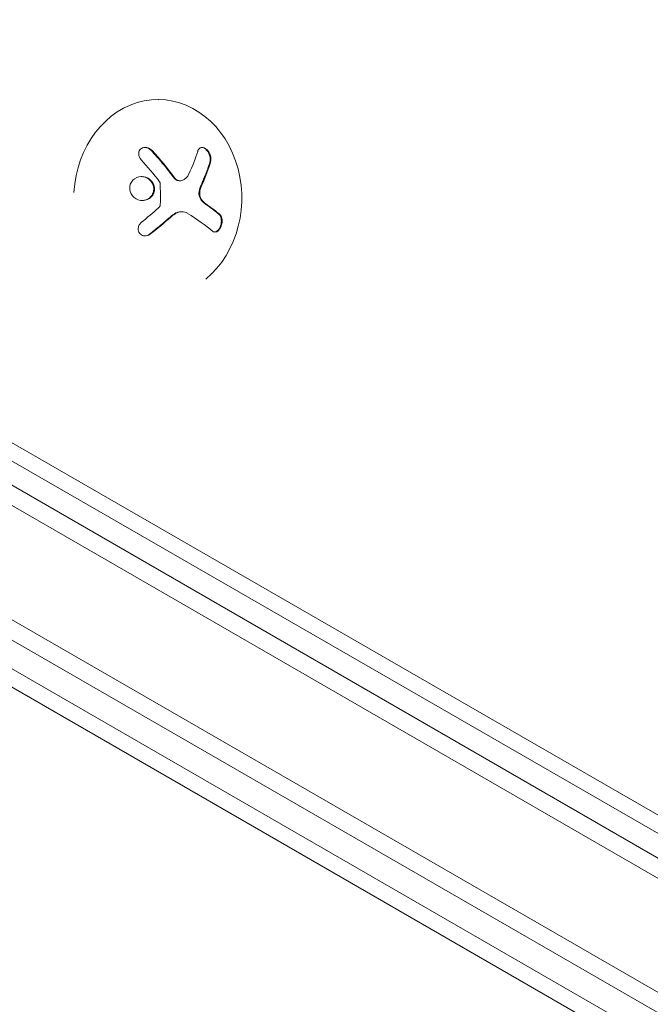
# Model space of a CAD drawing. Units: millimetres. Extents: x -5898 to 6796, y -6818 to 7870.
# Drawn here: x 142 to 231, y 949 to 1089 of the extents above; entities that cross this region are included whole.
import ezdxf

# ---------------------------------------------------------------- set-up
doc = ezdxf.new("R2010")
doc.units = ezdxf.units.MM
doc.header["$LTSCALE"] = 20
doc.linetypes.add('HIDDEN', pattern=[9.525, 6.35, -3.175])
doc.layers.add('2d', color=230, linetype='Continuous')
doc.layers.add('EN-Free_Space_Hatch', color=10, linetype='HIDDEN')

msp = doc.modelspace()

# ---------------------------------------------------------------- hatches: boundary and pattern name
at = {"layer": 'EN-Free_Space_Hatch'}
h = msp.add_hatch(dxfattribs=at)
h.set_pattern_fill('ANSI31', color=256, scale=100)
h.set_pattern_definition([(346.7138, (-3961.82, 5322.57), (72.966, 309.002), [])])
edge = h.paths.add_edge_path()
edge.add_arc((-714.36, 6002.69), 1121.1, 214.15082, 252.57984)
edge.add_arc((-1646.04, 3033.36), 1990.97, 34.40239, 72.57984, ccw=False)
edge.add_line((-3.32, 4158.26), (828.22, 5598.52))
edge.add_arc((1694.25, 5098.52), 1000, -30, 150, ccw=False)
edge.add_line((2560.27, 4598.52), (1334.55, 2475.5))
edge.add_arc((468.52, 2975.5), 1000, 240.7167, 330, ccw=False)
edge.add_arc((-478.17, 2992.47), 1000, 210, 297.22963, ccw=False)
edge.add_line((-1344.19, 2492.47), (-1642.76, 3009.6))
edge.add_arc((-1231.05, 5265.2), 2292.87, 211.71381, 259.65588, ccw=False)
edge.add_line((-3181.56, 4059.89), (-3961.82, 5322.57))
edge.add_arc((-3111.14, 5848.24), 1000, 31.71381, 211.71381, ccw=False)
edge.add_line((-2260.45, 6373.92), (-1642.14, 5373.33))
edge = h.paths.add_edge_path()
edge.add_arc((-2365.08, 1623), 500, 0, 360)
edge = h.paths.add_edge_path()
edge.add_line((-3314.3, -2950.63), (-1958.96, -4421.37))
edge.add_line((-1958.96, -4421.37), (-3195.22, -5560.62))
edge.add_arc((-3872.89, -4825.25), 1000, 222.66156, 312.66156, ccw=False)
edge.add_arc((-3872.89, -4825.25), 1000, 132.66156, 222.66156, ccw=False)
edge.add_line((-4550.55, -4089.88), (-3314.3, -2950.63))

# ---------------------------------------------------------------- linework, layer by layer
at = {"layer": '2d', "lineweight": 0}
for p, q in [((161.31, 1077.43), (161.38, 1077.43)), ((56.43, 1071.36), (899.61, 584.55)), ((53.75, 1070.02), (899.79, 581.56)), ((164.38, 1065.92), (164.27, 1065.92)), ((164.67, 1061.53), (164.56, 1061.53)), ((47.1, 1057.69), (892.44, 569.64)), ((891.14, 567.5), (45.9, 1055.5)), ((130.66, 1034.5), (865.2, 611.04)), ((128.71, 1033.01), (863.49, 609.41)), ((844.99, 590.07), (119.43, 1008.97)), ((844.04, 588.01), (119.12, 1006.55))]:
    msp.add_line(p, q, dxfattribs=at)
for centre, major_axis, ratio, start_param, end_param in [((161.23, 1063.43), (0.15, 14), 0.849675, -2.519469, 1.52005), ((155.35, 1064.6), (-16.87, 7.07), 0.22767, -2.507739, -2.329724), ((155.45, 1064.59), (-16.87, 7.07), 0.22767, -2.507739, -2.329724)]:
    msp.add_ellipse(centre, major_axis=major_axis, ratio=ratio, start_param=start_param, end_param=end_param, dxfattribs=at)
at = {"layer": '2d', "lineweight": 0, "extrusion": (0, 0, -1)}
for centre, major_axis, ratio, start_param, end_param in [((154.39, 1064), (-11.68, -14.09), 0.434152, -2.333682, -2.111785), ((154.16, 1064.59), (-14.52, -11.08), 0.356595, -1.798266, -1.628815), ((154.45, 1062.21), (16.85, -7.06), 0.22767, -0.960077, -0.633479)]:
    msp.add_ellipse(centre, major_axis=major_axis, ratio=ratio, start_param=start_param, end_param=end_param, dxfattribs=at)
at = {"layer": '2d', "lineweight": 0}
for points, knots in [([(160.43, 1070.2), (160.33, 1070.31), (160.21, 1070.4), (160.08, 1070.48), (159.95, 1070.55), (159.81, 1070.61), (159.66, 1070.63), (159.53, 1070.66), (159.39, 1070.66), (159.25, 1070.63), (159.14, 1070.61), (159.02, 1070.57), (158.92, 1070.5), (158.83, 1070.45), (158.76, 1070.37), (158.7, 1070.29), (158.64, 1070.2), (158.59, 1070.11), (158.57, 1070.01), (158.54, 1069.91), (158.53, 1069.8), (158.54, 1069.69), (158.55, 1069.57), (158.57, 1069.45), (158.62, 1069.34), (158.67, 1069.22), (158.73, 1069.1), (158.82, 1068.99), (158.84, 1068.96), (158.87, 1068.93), (158.89, 1068.9)], [0, 0, 0, 0, 0.123267, 0.123267, 0.123267, 0.246944, 0.246944, 0.246944, 0.364412, 0.364412, 0.364412, 0.469764, 0.469764, 0.469764, 0.565076, 0.565076, 0.565076, 0.656937, 0.656937, 0.656937, 0.751946, 0.751946, 0.751946, 0.854928, 0.854928, 0.854928, 0.968152, 0.968152, 0.968152, 1, 1, 1, 1]), ([(160.33, 1070.2), (160.22, 1070.31), (160.1, 1070.41), (159.84, 1070.56), (159.69, 1070.61), (159.5, 1070.64), (159.46, 1070.65), (159.41, 1070.65)], [0, 0, 0, 0, 0.125, 0.125, 0.25, 0.25, 0.2898633, 0.2898633, 0.2898633, 0.2898633]), ([(163.49, 1066.36), (163.46, 1066.4), (163.42, 1066.46), (163.37, 1066.53), (163.34, 1066.57), (163.33, 1066.59), (163.28, 1066.65), (163.24, 1066.71), (163.18, 1066.78), (163.16, 1066.82), (163.14, 1066.84), (163.13, 1066.85), (163.07, 1066.93), (163.01, 1067.01), (162.91, 1067.14), (162.87, 1067.2), (162.81, 1067.27), (162.78, 1067.31), (162.77, 1067.33), (162.76, 1067.34), (162.69, 1067.43), (162.63, 1067.51), (162.53, 1067.63), (162.48, 1067.69), (162.42, 1067.76), (162.4, 1067.8), (162.38, 1067.82), (162.37, 1067.83), (162.3, 1067.91), (162.21, 1068.03), (162.09, 1068.18), (162.03, 1068.25), (162, 1068.28), (161.99, 1068.3), (161.98, 1068.31), (161.91, 1068.4), (161.81, 1068.52), (161.69, 1068.66), (161.63, 1068.73), (161.6, 1068.76), (161.59, 1068.78), (161.58, 1068.79), (161.5, 1068.88), (161.41, 1068.99), (161.28, 1069.13), (161.22, 1069.2), (161.2, 1069.23), (161.18, 1069.25), (161.17, 1069.26), (161.1, 1069.35), (160.99, 1069.46), (160.87, 1069.6), (160.82, 1069.66), (160.78, 1069.7), (160.76, 1069.72), (160.61, 1069.89), (160.47, 1070.04), (160.33, 1070.2)], [0, 0, 0, 0, 0.03125, 0.046875, 0.046875, 0.0625, 0.0625, 0.09375, 0.109375, 0.117187, 0.117187, 0.125, 0.125, 0.1875, 0.1875, 0.21875, 0.234375, 0.242187, 0.242187, 0.25, 0.25, 0.3125, 0.3125, 0.34375, 0.359375, 0.367187, 0.367187, 0.375, 0.375, 0.4375, 0.46875, 0.484375, 0.492187, 0.492187, 0.5, 0.5, 0.5625, 0.59375, 0.609375, 0.617187, 0.617187, 0.625, 0.625, 0.6875, 0.71875, 0.734375, 0.742187, 0.742187, 0.75, 0.75, 0.8125, 0.84375, 0.859375, 0.859375, 0.875, 0.875, 1, 1, 1, 1]), ([(168.71, 1068.54), (168.75, 1068.67), (168.77, 1068.82), (168.76, 1068.98), (168.76, 1069.14), (168.74, 1069.31), (168.69, 1069.48), (168.65, 1069.64), (168.58, 1069.8), (168.5, 1069.94), (168.43, 1070.07), (168.34, 1070.19), (168.24, 1070.3), (168.15, 1070.39), (168.05, 1070.47), (167.95, 1070.52), (167.86, 1070.58), (167.76, 1070.62), (167.66, 1070.64), (167.56, 1070.65), (167.47, 1070.65), (167.38, 1070.62), (167.29, 1070.6), (167.2, 1070.55), (167.12, 1070.48), (167.04, 1070.4), (166.97, 1070.3), (166.92, 1070.19), (166.91, 1070.15), (166.89, 1070.11), (166.88, 1070.07)], [0, 0, 0, 0, 0.120796, 0.120796, 0.120796, 0.242046, 0.242046, 0.242046, 0.356333, 0.356333, 0.356333, 0.459168, 0.459168, 0.459168, 0.553739, 0.553739, 0.553739, 0.646543, 0.646543, 0.646543, 0.743592, 0.743592, 0.743592, 0.848997, 0.848997, 0.848997, 0.964083, 0.964083, 0.964083, 1, 1, 1, 1]), ([(168.6, 1068.54), (168.64, 1068.67), (168.66, 1068.83), (168.65, 1069.16), (168.63, 1069.34), (168.52, 1069.68), (168.45, 1069.86), (168.26, 1070.17), (168.14, 1070.3), (167.89, 1070.51), (167.75, 1070.59), (167.58, 1070.63), (167.54, 1070.64), (167.5, 1070.64)], [0, 0, 0, 0, 0.125, 0.125, 0.25, 0.25, 0.375, 0.375, 0.5, 0.5, 0.625, 0.625, 0.6661115, 0.6661115, 0.6661115, 0.6661115]), ([(167.45, 1065.5), (167.48, 1065.57), (167.52, 1065.66), (167.57, 1065.78), (167.59, 1065.83), (167.61, 1065.86), (167.62, 1065.88), (167.65, 1065.96), (167.69, 1066.05), (167.74, 1066.16), (167.76, 1066.21), (167.77, 1066.25), (167.78, 1066.27), (167.81, 1066.34), (167.85, 1066.44), (167.9, 1066.55), (167.92, 1066.6), (167.93, 1066.63), (167.94, 1066.65), (167.97, 1066.73), (168.01, 1066.82), (168.05, 1066.93), (168.07, 1066.98), (168.08, 1067.01), (168.09, 1067.03), (168.12, 1067.11), (168.15, 1067.2), (168.19, 1067.31), (168.21, 1067.36), (168.22, 1067.39), (168.23, 1067.41), (168.25, 1067.48), (168.29, 1067.58), (168.33, 1067.69), (168.34, 1067.73), (168.35, 1067.77), (168.36, 1067.78), (168.44, 1068.03), (168.52, 1068.28), (168.6, 1068.54)], [0, 0, 0, 0, 0.0625, 0.09375, 0.109375, 0.109375, 0.125, 0.125, 0.1875, 0.21875, 0.234375, 0.234375, 0.25, 0.25, 0.3125, 0.34375, 0.359375, 0.359375, 0.375, 0.375, 0.4375, 0.46875, 0.484375, 0.484375, 0.5, 0.5, 0.5625, 0.59375, 0.609375, 0.609375, 0.625, 0.625, 0.6875, 0.71875, 0.734375, 0.734375, 0.75, 0.75, 1, 1, 1, 1]), ([(160.7, 1065.23), (160.57, 1065.67), (160.26, 1066.05), (159.48, 1066.5), (159, 1066.58), (158.13, 1066.39), (157.73, 1066.12), (157.25, 1065.35), (157.19, 1064.86), (157.32, 1064.41)], [0.5, 0.5, 0.5, 0.5, 0.625, 0.625, 0.75, 0.75, 0.875, 0.875, 1, 1, 1, 1]), ([(160.59, 1065.23), (160.56, 1065.34), (160.52, 1065.45), (160.41, 1065.65), (160.35, 1065.74), (160.21, 1065.92), (160.12, 1066), (160, 1066.11), (159.95, 1066.15), (159.86, 1066.22), (159.81, 1066.25), (159.57, 1066.39), (159.35, 1066.46), (159.05, 1066.51), (158.98, 1066.52), (158.9, 1066.52)], [0.5, 0.5, 0.5, 0.5, 0.53125, 0.53125, 0.5625, 0.5625, 0.59375, 0.59375, 0.609375, 0.609375, 0.625, 0.625, 0.6875, 0.6875, 0.708553, 0.708553, 0.708553, 0.708553]), ([(164.27, 1065.92), (164.27, 1065.92), (164.27, 1065.92), (164.17, 1065.93), (164.07, 1065.95), (163.89, 1066.02), (163.8, 1066.07), (163.68, 1066.16), (163.63, 1066.2), (163.56, 1066.28), (163.53, 1066.32), (163.49, 1066.36)], [0.2423004, 0.2423004, 0.2423004, 0.2423004, 0.25, 0.25, 0.5, 0.5, 0.75, 0.75, 0.875, 0.875, 1, 1, 1, 1]), ([(164.64, 1065.97), (164.55, 1065.93), (164.45, 1065.92), (164.35, 1065.92), (164.25, 1065.93), (164.14, 1065.95), (164.04, 1066), (163.94, 1066.04), (163.85, 1066.1), (163.76, 1066.18), (163.7, 1066.23), (163.65, 1066.29), (163.6, 1066.36)], [0, 0, 0, 0, 0.26951, 0.26951, 0.26951, 0.539189, 0.539189, 0.539189, 0.809594, 0.809594, 0.809594, 1, 1, 1, 1]), ([(157.32, 1064.41), (157.46, 1063.97), (157.77, 1063.6), (158.55, 1063.14), (159.03, 1063.07), (159.89, 1063.25), (160.29, 1063.52), (160.76, 1064.29), (160.83, 1064.79), (160.7, 1065.23)], [0, 0, 0, 0, 0.125, 0.125, 0.25, 0.25, 0.375, 0.375, 0.5, 0.5, 0.5, 0.5]), ([(159.02, 1063.12), (159.02, 1063.12), (159.02, 1063.12), (159.14, 1063.12), (159.25, 1063.14), (159.47, 1063.18), (159.57, 1063.22), (159.78, 1063.31), (159.87, 1063.36), (160.06, 1063.49), (160.14, 1063.56), (160.3, 1063.72), (160.37, 1063.81), (160.54, 1064.1), (160.62, 1064.32), (160.66, 1064.66), (160.66, 1064.77), (160.65, 1065), (160.63, 1065.12), (160.59, 1065.23)], [0.218379, 0.218379, 0.218379, 0.218379, 0.21875, 0.21875, 0.25, 0.25, 0.28125, 0.28125, 0.3125, 0.3125, 0.34375, 0.34375, 0.375, 0.375, 0.4375, 0.4375, 0.46875, 0.46875, 0.5, 0.5, 0.5, 0.5]), ([(161.48, 1065.79), (161.5, 1065.76), (161.52, 1065.73), (161.53, 1065.7), (161.54, 1065.67), (161.54, 1065.64), (161.55, 1065.61)], [0, 0, 0, 0, 0.541586, 0.541586, 0.541586, 1, 1, 1, 1]), ([(167.42, 1063.14), (167.34, 1063.23), (167.28, 1063.33), (167.17, 1063.56), (167.13, 1063.69), (167.07, 1063.95), (167.06, 1064.09), (167.07, 1064.36), (167.09, 1064.49), (167.13, 1064.62)], [0, 0, 0, 0, 0.25, 0.25, 0.5, 0.5, 0.75, 0.75, 1, 1, 1, 1]), ([(167.13, 1064.62), (167.14, 1064.66), (167.15, 1064.7), (167.17, 1064.77), (167.19, 1064.81), (167.21, 1064.89), (167.22, 1064.93), (167.25, 1065), (167.26, 1065.04), (167.29, 1065.11), (167.3, 1065.15), (167.33, 1065.22), (167.35, 1065.26), (167.39, 1065.36), (167.42, 1065.43), (167.45, 1065.5)], [0, 0, 0, 0, 0.125, 0.125, 0.25, 0.25, 0.375, 0.375, 0.5, 0.5, 0.625, 0.625, 0.75, 0.75, 1, 1, 1, 1]), ([(167.53, 1063.14), (167.45, 1063.23), (167.38, 1063.34), (167.32, 1063.46), (167.27, 1063.58), (167.22, 1063.71), (167.2, 1063.85), (167.17, 1063.98), (167.17, 1064.12), (167.17, 1064.26), (167.18, 1064.38), (167.2, 1064.51), (167.23, 1064.62)], [0, 0, 0, 0, 0.2593, 0.2593, 0.2593, 0.519012, 0.519012, 0.519012, 0.774897, 0.774897, 0.774897, 1, 1, 1, 1]), ([(161.59, 1062.54), (161.59, 1062.48), (161.58, 1062.43), (161.56, 1062.38), (161.54, 1062.33), (161.52, 1062.28), (161.48, 1062.24), (161.48, 1062.23), (161.47, 1062.22), (161.46, 1062.21)], [0, 0, 0, 0, 0.444984, 0.444984, 0.444984, 0.890124, 0.890124, 0.890124, 1, 1, 1, 1]), ([(168.12, 1062.52), (168.09, 1062.54), (168.04, 1062.57), (168, 1062.61), (167.97, 1062.63), (167.95, 1062.64), (167.91, 1062.68), (167.86, 1062.71), (167.82, 1062.75), (167.79, 1062.78), (167.78, 1062.79), (167.73, 1062.83), (167.69, 1062.87), (167.65, 1062.91), (167.62, 1062.94), (167.6, 1062.95), (167.53, 1063.02), (167.47, 1063.08), (167.42, 1063.14)], [0, 0, 0, 0, 0.125, 0.1875, 0.1875, 0.25, 0.25, 0.375, 0.4375, 0.4375, 0.5, 0.5, 0.625, 0.6875, 0.6875, 0.75, 0.75, 1, 1, 1, 1]), ([(160.12, 1058.4), (160.25, 1058.5), (160.37, 1058.59), (160.55, 1058.74), (160.64, 1058.81), (160.74, 1058.89), (160.78, 1058.92), (160.81, 1058.94), (160.82, 1058.95), (160.9, 1059.02), (160.99, 1059.09), (161.09, 1059.17), (161.14, 1059.21), (161.17, 1059.23), (161.18, 1059.24), (161.26, 1059.31), (161.35, 1059.38), (161.45, 1059.47), (161.49, 1059.5), (161.52, 1059.53), (161.53, 1059.54), (161.61, 1059.6), (161.7, 1059.67), (161.8, 1059.76), (161.84, 1059.8), (161.87, 1059.82), (161.88, 1059.83), (161.96, 1059.89), (162.05, 1059.97), (162.14, 1060.06), (162.19, 1060.09), (162.21, 1060.11), (162.23, 1060.13), (162.3, 1060.19), (162.39, 1060.27), (162.49, 1060.35), (162.53, 1060.39), (162.55, 1060.41), (162.57, 1060.42), (162.57, 1060.43), (162.7, 1060.54), (162.81, 1060.64), (162.92, 1060.74)], [0, 0, 0, 0, 0.125, 0.125, 0.1875, 0.21875, 0.234375, 0.234375, 0.25, 0.25, 0.3125, 0.34375, 0.359375, 0.359375, 0.375, 0.375, 0.4375, 0.46875, 0.484375, 0.484375, 0.5, 0.5, 0.5625, 0.59375, 0.609375, 0.609375, 0.625, 0.625, 0.6875, 0.71875, 0.734375, 0.734375, 0.75, 0.75, 0.8125, 0.84375, 0.859375, 0.867187, 0.867187, 0.875, 0.875, 1, 1, 1, 1]), ([(162.92, 1060.74), (162.97, 1060.78), (163.02, 1060.83), (163.12, 1060.91), (163.17, 1060.95), (163.33, 1061.07), (163.44, 1061.15), (163.55, 1061.21)], [0, 0, 0, 0, 0.2166442, 0.2166442, 0.4332885, 0.4332885, 0.866577, 0.866577, 0.866577, 0.866577]), ([(163.65, 1061.28), (163.69, 1061.3), (163.72, 1061.32), (163.79, 1061.35), (163.83, 1061.37), (163.93, 1061.41), (164.01, 1061.44), (164.22, 1061.5), (164.37, 1061.52), (164.53, 1061.53), (164.55, 1061.53), (164.56, 1061.53)], [0, 0, 0, 0, 0.0625, 0.0625, 0.125, 0.125, 0.25, 0.25, 0.5, 0.5, 0.5284214, 0.5284214, 0.5284214, 0.5284214]), ([(168.99, 1058.79), (169.07, 1058.72), (169.17, 1058.68), (169.27, 1058.67), (169.37, 1058.65), (169.48, 1058.67), (169.58, 1058.71), (169.68, 1058.76), (169.79, 1058.83), (169.88, 1058.93), (169.96, 1059.02), (170.04, 1059.14), (170.11, 1059.26), (170.17, 1059.38), (170.22, 1059.51), (170.26, 1059.64), (170.3, 1059.77), (170.32, 1059.9), (170.33, 1060.04), (170.35, 1060.17), (170.34, 1060.31), (170.33, 1060.43), (170.32, 1060.56), (170.29, 1060.69), (170.24, 1060.8), (170.2, 1060.92), (170.14, 1061.02), (170.07, 1061.1), (170.04, 1061.13), (170.02, 1061.15), (169.99, 1061.17)], [0, 0, 0, 0, 0.12144, 0.12144, 0.12144, 0.243283, 0.243283, 0.243283, 0.358856, 0.358856, 0.358856, 0.462986, 0.462986, 0.462986, 0.558085, 0.558085, 0.558085, 0.650496, 0.650496, 0.650496, 0.746429, 0.746429, 0.746429, 0.850305, 0.850305, 0.850305, 0.963913, 0.963913, 0.963913, 1, 1, 1, 1]), ([(169.28, 1058.66), (169.35, 1058.67), (169.42, 1058.69), (169.6, 1058.78), (169.71, 1058.86), (169.91, 1059.09), (170, 1059.24), (170.14, 1059.57), (170.19, 1059.75), (170.24, 1060.11), (170.24, 1060.28), (170.2, 1060.61), (170.16, 1060.75), (170.05, 1061), (169.97, 1061.1), (169.89, 1061.17)], [0.1685719, 0.1685719, 0.1685719, 0.1685719, 0.25, 0.25, 0.375, 0.375, 0.5, 0.5, 0.625, 0.625, 0.75, 0.75, 0.875, 0.875, 1, 1, 1, 1]), ([(158.95, 1060.06), (158.84, 1059.97), (158.74, 1059.86), (158.66, 1059.75), (158.59, 1059.63), (158.53, 1059.5), (158.49, 1059.36), (158.46, 1059.23), (158.45, 1059.1), (158.46, 1058.97), (158.48, 1058.85), (158.51, 1058.73), (158.57, 1058.63), (158.62, 1058.53), (158.69, 1058.44), (158.77, 1058.36), (158.86, 1058.29), (158.95, 1058.23), (159.05, 1058.19), (159.16, 1058.15), (159.27, 1058.13), (159.39, 1058.12), (159.51, 1058.12), (159.64, 1058.13), (159.76, 1058.16), (159.89, 1058.2), (160.01, 1058.25), (160.13, 1058.33), (160.16, 1058.35), (160.19, 1058.37), (160.22, 1058.39)], [0, 0, 0, 0, 0.117688, 0.117688, 0.117688, 0.23572, 0.23572, 0.23572, 0.348983, 0.348983, 0.348983, 0.453941, 0.453941, 0.453941, 0.55245, 0.55245, 0.55245, 0.649106, 0.649106, 0.649106, 0.748614, 0.748614, 0.748614, 0.85433, 0.85433, 0.85433, 0.967387, 0.967387, 0.967387, 1, 1, 1, 1]), ([(159.38, 1058.12), (159.5, 1058.13), (159.61, 1058.15), (159.86, 1058.23), (160, 1058.3), (160.12, 1058.4)], [0.7767996, 0.7767996, 0.7767996, 0.7767996, 0.875, 0.875, 1, 1, 1, 1])]:
    msp.add_open_spline(points, degree=3, knots=knots, dxfattribs=at)
for points in [[(163.6, 1066.36), (162.63, 1067.69), (161.56, 1068.98), (160.43, 1070.2)], [(158.89, 1068.9), (159.8, 1067.9), (160.67, 1066.86), (161.48, 1065.79)], [(167.56, 1065.5), (168.03, 1066.55), (168.41, 1067.56), (168.71, 1068.54)], [(165.65, 1066.91), (165.44, 1066.46), (165.09, 1066.13), (164.64, 1065.97)], [(161.55, 1065.61), (161.61, 1064.59), (161.62, 1063.57), (161.59, 1062.54)], [(164.32, 1065.93), (164.32, 1065.93), (164.32, 1065.93), (164.32, 1065.93)], [(167.23, 1064.62), (167.32, 1064.93), (167.43, 1065.23), (167.56, 1065.5)], [(161.46, 1062.21), (161.4, 1062.15), (161.35, 1062.09), (161.29, 1062.04)], [(168.22, 1062.52), (167.98, 1062.69), (167.75, 1062.89), (167.53, 1063.14)], [(160.22, 1058.39), (161.19, 1059.15), (162.13, 1059.93), (163.02, 1060.73)], [(163.02, 1060.73), (163.22, 1060.92), (163.43, 1061.07), (163.65, 1061.21)], [(163.55, 1061.21), (163.58, 1061.23), (163.62, 1061.26), (163.65, 1061.28)], [(163.65, 1061.21), (163.69, 1061.23), (163.72, 1061.25), (163.76, 1061.27)], [(163.76, 1061.27), (164.31, 1061.6), (164.95, 1061.61), (165.43, 1061.31)]]:
    msp.add_open_spline(points, degree=3, dxfattribs=at)

doc.saveas('drawing.dxf')
